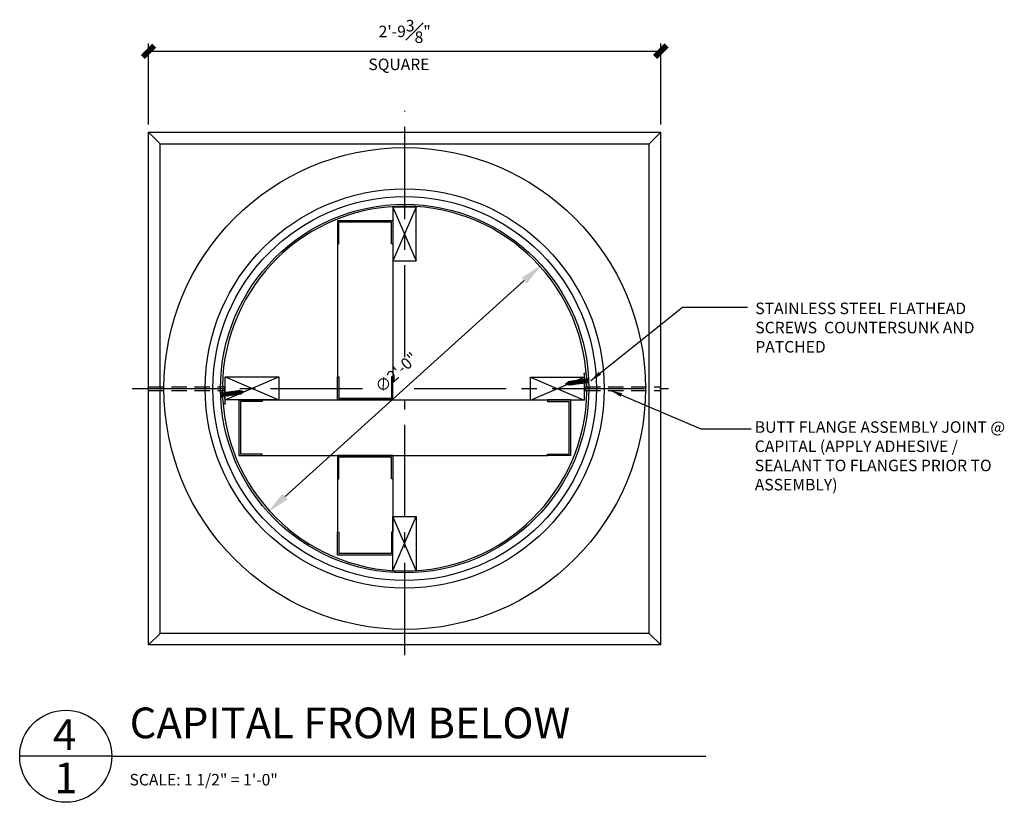
# Model space of a CAD drawing. Units: inches. Extents: x 2958 to 3122, y 2306 to 2702.
# Drawn here: x 3022 to 3087, y 2651 to 2702 of the extents above; entities that cross this region are included whole.
import ezdxf

# ---------------------------------------------------------------- set-up
doc = ezdxf.new("R2010")
doc.units = ezdxf.units.IN
doc.header["$MEASUREMENT"] = 0
for name, pattern in [('CENTER2', [1.125, 0.75, -0.125, 0.125, -0.125]), ('HIDDEN2', [0.1875, 0.125, -0.0625]), ('PHANTOM2', [1.25, 0.625, -0.125, 0.125, -0.125, 0.125, -0.125])]:
    doc.linetypes.add(name, pattern=pattern)
for name, color, linetype in [('Connections', 1, 'Continuous'), ('DIMS', 8, 'Continuous'), ('Fiberglass', 7, 'Continuous'), ('Framing', 4, 'Continuous'), ('Hatch', 124, 'Continuous'), ('Text', 8, 'Continuous')]:
    doc.layers.add(name, color=color, linetype=linetype)
doc.styles.add('DIMS', font='stylu.ttf')
doc.styles.add('NOTES', font='stylu.ttf', dxfattribs={"height": 0.375})
doc.styles.add('TITLES', font='swiss.ttf', dxfattribs={"height": 1})
doc.dimstyles.new('1-1-2in', dxfattribs={"dimscale": 8, "dimtxt": 0.09375, "dimasz": 0.1875, "dimexe": 0.0625, "dimexo": 0.0625, "dimgap": 0.0625, "dimtad": 3, "dimdec": 4, "dimzin": 3, "dimdsep": 46, "dimlunit": 4, "dimtxsty": 'DIMS', "dimblk1": 'OBLIQUE', "dimblk2": 'OBLIQUE', "dimsah": 1, "dimcen": 0, "dimclrd": 3, "dimclre": 3, "dimclrt": 8, "dimadec": 3, "dimazin": 0, "dimtfac": 1, "dimtdec": 4, "dimtmove": 2, "dimatfit": 3, "dimfxl": 0, "dimfrac": 1, "dimtolj": 1, "dimtzin": 0, "dimlwd": -1, "dimlwe": -1, "dimarcsym": 0})
doc.dimstyles.new('EDON$7', dxfattribs={"dimscale": 4, "dimtxt": 0.125, "dimasz": 0.1875, "dimexe": 0.1875, "dimexo": 0.0625, "dimgap": 0.0625, "dimtad": 3, "dimdec": 4, "dimzin": 3, "dimdsep": 46, "dimlunit": 4, "dimtxsty": 'DIMS', "dimcen": 0.0625, "dimclrd": 256, "dimclre": 256, "dimclrt": 256, "dimaunit": 1, "dimadec": 0, "dimazin": 0, "dimtfac": 1, "dimtdec": 4, "dimtofl": 0, "dimtmove": 2, "dimatfit": 3, "dimfxl": 0, "dimfrac": 2, "dimtolj": 1, "dimtzin": 0, "dimarcsym": 0})

# ---------------------------------------------------------------- blocks, each defined once
blk = doc.blocks.new('1-1-4SCREW')
at = {"layer": 'Connections', "linetype": 'Continuous', "ltscale": 2}
for p, q in [((0, 0.188), (0, -0.188)), ((0.1, 0.136), (0.139, -0.136)), ((0.194, 0.136), (0.233, -0.136)), ((0.288, 0.136), (0.326, -0.136)), ((0.382, 0.136), (0.42, -0.136)), ((0.475, 0.136), (0.514, -0.136)), ((0.569, 0.136), (0.608, -0.136)), ((0.663, 0.136), (0.701, -0.136)), ((0.757, 0.136), (0.795, -0.136)), ((0.85, 0.136), (0.889, -0.136)), ((0.944, 0.136), (0.983, -0.136)), ((1.038, 0.136), (1.076, -0.136)), ((1.132, 0.136), (1.17, -0.136)), ((1.225, 0.136), (1.264, -0.136)), ((1.314, 0.074), (1.266, 0.094)), ((1.324, 0.103), (1.35, -0.083)), ((1.424, 0.03), (1.336, 0.066)), ((1.427, 0.038), (1.436, -0.028)), ((1.5, 0), (1.43, 0.028)), ((1.5, 0), (1.437, -0.025)), ((0.094, -0.094), (0.123, -0.094)), ((0.15, -0.094), (0.217, -0.094)), ((0.244, -0.094), (0.311, -0.094)), ((0.338, -0.094), (0.405, -0.094)), ((0.432, -0.094), (0.498, -0.094)), ((0.525, -0.094), (0.592, -0.094)), ((0.619, -0.094), (0.686, -0.094)), ((0.713, -0.094), (0.78, -0.094)), ((0.807, -0.094), (0.873, -0.094)), ((0.9, -0.094), (0.967, -0.094)), ((0.994, -0.094), (1.061, -0.094)), ((1.088, -0.094), (1.155, -0.094)), ((1.182, -0.094), (1.248, -0.094)), ((1.342, -0.063), (1.274, -0.09)), ((1.434, -0.026), (1.357, -0.057))]:
    blk.add_line(p, q, dxfattribs=at)
at = {"layer": 'Connections', "ltscale": 2}
for p, q in [((0.087, 0.094), (0.1, 0.136)), ((0.114, 0.094), (0.1, 0.136)), ((0.114, 0.094), (0.181, 0.094)), ((0.181, 0.094), (0.194, 0.136)), ((0.207, 0.094), (0.194, 0.136)), ((0.207, 0.094), (0.274, 0.094)), ((0.274, 0.094), (0.288, 0.136)), ((0.301, 0.094), (0.288, 0.136)), ((0.301, 0.094), (0.368, 0.094)), ((0.368, 0.094), (0.382, 0.136)), ((0.395, 0.094), (0.382, 0.136)), ((0.395, 0.094), (0.462, 0.094)), ((0.462, 0.094), (0.475, 0.136)), ((0.489, 0.094), (0.475, 0.136)), ((0.489, 0.094), (0.556, 0.094)), ((0.556, 0.094), (0.569, 0.136)), ((0.582, 0.094), (0.569, 0.136)), ((0.582, 0.094), (0.649, 0.094)), ((0.649, 0.094), (0.663, 0.136)), ((0.676, 0.094), (0.663, 0.136)), ((0.676, 0.094), (0.743, 0.094)), ((0.743, 0.094), (0.757, 0.136)), ((0.77, 0.094), (0.757, 0.136)), ((0.77, 0.094), (0.837, 0.094)), ((0.837, 0.094), (0.85, 0.136)), ((0.864, 0.094), (0.85, 0.136)), ((0.864, 0.094), (0.931, 0.094)), ((0.931, 0.094), (0.944, 0.136)), ((0.957, 0.094), (0.944, 0.136)), ((0.957, 0.094), (1.024, 0.094)), ((1.024, 0.094), (1.038, 0.136)), ((1.051, 0.094), (1.038, 0.136)), ((1.051, 0.094), (1.118, 0.094)), ((1.118, 0.094), (1.132, 0.136)), ((1.145, 0.094), (1.132, 0.136)), ((1.145, 0.094), (1.266, 0.094)), ((1.212, 0.094), (1.225, 0.136)), ((1.239, 0.094), (1.225, 0.136)), ((1.314, 0.074), (1.324, 0.103)), ((1.324, 0.103), (1.336, 0.066)), ((1.427, 0.038), (1.424, 0.03)), ((1.427, 0.038), (1.43, 0.028)), ((0.123, -0.094), (0.139, -0.136)), ((0.139, -0.136), (0.15, -0.094)), ((0.217, -0.094), (0.233, -0.136)), ((0.233, -0.136), (0.244, -0.094)), ((0.311, -0.094), (0.326, -0.136)), ((0.326, -0.136), (0.338, -0.094)), ((0.405, -0.094), (0.42, -0.136)), ((0.42, -0.136), (0.432, -0.094)), ((0.498, -0.094), (0.514, -0.136)), ((0.514, -0.136), (0.525, -0.094)), ((0.592, -0.094), (0.608, -0.136)), ((0.608, -0.136), (0.619, -0.094)), ((0.686, -0.094), (0.701, -0.136)), ((0.701, -0.136), (0.713, -0.094)), ((0.78, -0.094), (0.795, -0.136)), ((0.795, -0.136), (0.807, -0.094)), ((0.873, -0.094), (0.889, -0.136)), ((0.889, -0.136), (0.9, -0.094)), ((0.967, -0.094), (0.983, -0.136)), ((0.983, -0.136), (0.994, -0.094)), ((1.061, -0.094), (1.076, -0.136)), ((1.076, -0.136), (1.088, -0.094)), ((1.155, -0.094), (1.17, -0.136)), ((1.17, -0.136), (1.182, -0.094)), ((1.248, -0.094), (1.264, -0.136)), ((1.264, -0.136), (1.275, -0.094)), ((1.342, -0.063), (1.35, -0.083)), ((1.35, -0.083), (1.357, -0.057)), ((1.434, -0.026), (1.436, -0.028)), ((1.436, -0.028), (1.437, -0.025))]:
    blk.add_line(p, q, dxfattribs=at)
at = {"layer": 'Connections', "linetype": 'Continuous', "ltscale": 2}
for centre, start, end in [((0.124, 0.218), 193.8585, 253.1899), ((0.124, -0.218), 103.8585, 166.1415)]:
    blk.add_arc(centre, 0.128, start, end, dxfattribs=at)
at = {"layer": 'Connections', "ltscale": 2}
for centre, radius, start, end in [((-0.482, -0.114), 0.606, 1.94226, 20.09153), ((0.943, 0.159), 0.832, 184.4909, 197.68343), ((-0.388, -0.114), 0.606, 1.94226, 20.09153), ((1.037, 0.159), 0.832, 184.4909, 197.68343), ((-0.294, -0.114), 0.606, 1.94226, 20.09153), ((1.13, 0.159), 0.832, 184.4909, 197.68343), ((-0.201, -0.114), 0.606, 1.94226, 20.09153), ((1.224, 0.159), 0.832, 184.4909, 197.68343), ((-0.107, -0.114), 0.606, 1.94226, 20.09153), ((1.318, 0.159), 0.832, 184.4909, 197.68343), ((-0.013, -0.114), 0.606, 1.94226, 20.09153), ((1.412, 0.159), 0.832, 184.4909, 197.68343), ((0.081, -0.114), 0.606, 1.94226, 20.09153), ((1.505, 0.159), 0.832, 184.4909, 197.68343), ((0.174, -0.114), 0.606, 1.94226, 20.09153), ((1.599, 0.159), 0.832, 184.4909, 197.68343), ((0.268, -0.114), 0.606, 1.94226, 20.09153), ((1.693, 0.159), 0.832, 184.4909, 197.68343), ((0.362, -0.114), 0.606, 1.94226, 20.09153), ((1.787, 0.159), 0.832, 184.4909, 197.68343), ((0.456, -0.114), 0.606, 1.94226, 20.09153), ((1.88, 0.159), 0.832, 184.4909, 197.68343), ((0.549, -0.114), 0.606, 1.94226, 20.09153), ((1.974, 0.159), 0.832, 184.4909, 197.68343), ((0.643, -0.114), 0.606, 1.94226, 20.09153), ((2.068, 0.159), 0.832, 184.4909, 197.68343), ((0.814, -0.1), 0.53, 3.97414, 19.17395), ((1.761, 0.077), 0.426, 181.49247, 198.3558), ((1.034, -0.069), 0.402, 6.12854, 14.33882), ((2.491, 0.154), 1.069, 186.73611, 189.61957)]:
    blk.add_arc(centre, radius, start, end, dxfattribs=at)
blk = doc.blocks.new('2X4')
at = {"layer": 'Framing', "ltscale": 4}
for p, q in [((0, 0), (3.5, 1.5)), ((0, 1.5), (3.5, 0)), ((0, 1.5), (3.5, 1.5)), ((0, 0), (0, 1.5)), ((3.5, 1.5), (3.5, 0)), ((3.5, 0), (0, 0))]:
    blk.add_line(p, q, dxfattribs=at)
blk = doc.blocks.new('Steelstud-3-5-8in')
at = {"layer": 'Framing', "ltscale": 4}
for p, q in [((0, 0), (0, 1.5)), ((0, 1.5), (0.09375, 1.5)), ((0.09375, 1.5), (0.09375, 0.09375)), ((3.53125, 1.5), (3.53125, 0.09375)), ((3.625, 1.5), (3.53125, 1.5)), ((3.625, 0), (3.625, 1.5)), ((0, 0), (3.625, 0)), ((0.09375, 0.09375), (3.53125, 0.09375))]:
    blk.add_line(p, q, dxfattribs=at)
blk = doc.blocks.new('*D42')
at = {"layer": 'Defpoints', "color": 0, "linetype": 'Continuous'}
for p in [(3056.435, 2686.063), (3038.619, 2669.982)]:
    blk.add_point(p, dxfattribs=at)
at = {"layer": 'DIMS', "color": 3, "linetype": 'Continuous'}
blk.add_line((3039.733, 2670.987), (3055.322, 2685.058), dxfattribs=at)
for points in [[(3055.154, 2685.244), (3055.489, 2684.873), (3056.435, 2686.063)], [(3039.565, 2671.173), (3039.9, 2670.802), (3038.619, 2669.982)]]:
    blk.add_solid(points, dxfattribs=at)
at = {"layer": 'DIMS', "color": 8, "linetype": 'Continuous', "insert": (3046.989, 2679.072), "char_height": 0.75, "attachment_point": 5, "rotation": 42.06941, "style": 'DIMS'}
blk.add_mtext('\\A1;∅2\'-0"', dxfattribs=at)
blk = doc.blocks.new('_OBLIQUE')
at = {"color": 6, "const_width": 0.25}
blk.add_lwpolyline([(-0.245, -0.245), (0.249, 0.249)], dxfattribs=at)
blk = doc.blocks.new('*D35')
at = {"layer": 'Defpoints', "color": 0, "linetype": 'Continuous'}
for p in [(3064.215, 2699.99), (3030.84, 2694.71), (3064.215, 2694.71)]:
    blk.add_point(p, dxfattribs=at)
at = {"layer": 'DIMS', "color": 3, "linetype": 'Continuous'}
for p, q in [((3030.84, 2695.21), (3030.84, 2700.49)), ((3064.215, 2695.21), (3064.215, 2700.49)), ((3030.84, 2699.99), (3064.215, 2699.99))]:
    blk.add_line(p, q, dxfattribs=at)
at = {"layer": 'DIMS', "color": 3, "linetype": 'Continuous', "xscale": 1.5, "yscale": 1.5, "zscale": 1.5, "rotation": 180}
blk.add_blockref('_OBLIQUE', (3030.84, 2699.99), dxfattribs=at)
at = {"layer": 'DIMS', "color": 3, "linetype": 'Continuous', "xscale": 1.5, "yscale": 1.5, "zscale": 1.5}
blk.add_blockref('_OBLIQUE', (3064.215, 2699.99), dxfattribs=at)
at = {"layer": 'DIMS', "color": 8, "linetype": 'Continuous', "insert": (3047.527, 2701.278), "char_height": 0.75, "attachment_point": 5, "style": 'DIMS'}
blk.add_mtext('\\A1;2\'-9{\\H1.000000x;\\S3#8;}"', dxfattribs=at)

msp = doc.modelspace()

# ---------------------------------------------------------------- linework, layer by layer
at = {"layer": 'DIMS', "linetype": 'CENTER2', "ltscale": 8}
for p, q in [((3047.52704, 2680.06331), (3047.52704, 2696.11425)), ((3029.77767, 2678.02277), (3045.61048, 2678.02277)), ((3048.14433, 2678.02277), (3064.72497, 2678.02277)), ((3047.52704, 2660.66867), (3047.52704, 2677.30188))]:
    msp.add_line(p, q, dxfattribs=at)
at = {"layer": 'DIMS', "color": 1, "linetype": 'Continuous', "ltscale": 8}
msp.add_circle((3047.52704, 2678.02277), 15.6875, dxfattribs=at)
at = {"layer": 'Fiberglass', "color": 1, "linetype": 'Continuous', "ltscale": 8}
for p, q in [((3030.83954, 2694.71027), (3031.58954, 2693.96027)), ((3030.83954, 2661.33527), (3030.83954, 2694.71027)), ((3030.83954, 2694.71027), (3064.21454, 2694.71027)), ((3063.46454, 2693.96027), (3064.21454, 2694.71027)), ((3064.21454, 2661.33527), (3064.21454, 2694.71027)), ((3031.58954, 2662.08527), (3031.58954, 2693.96027)), ((3031.58954, 2693.96027), (3063.46454, 2693.96027)), ((3063.46454, 2662.08527), (3063.46454, 2693.96027)), ((3031.58954, 2662.08527), (3030.83954, 2661.33527)), ((3063.46454, 2662.08527), (3031.58954, 2662.08527)), ((3063.46454, 2662.08527), (3064.21454, 2661.33527)), ((3064.21454, 2661.33527), (3030.83954, 2661.33527))]:
    msp.add_line(p, q, dxfattribs=at)
at = {"layer": 'Fiberglass', "linetype": 'Continuous', "ltscale": 8}
for p, q in [((3059.22347, 2679.03093), (3059.34747, 2679.04674)), ((3035.53739, 2678.02144), (3035.66229, 2678.01647)), ((3035.73135, 2678.13944), (3035.73135, 2678.13944)), ((3059.32387, 2677.92561), (3059.32387, 2677.92561)), ((3059.39173, 2678.02775), (3059.51663, 2678.02276)), ((3035.83061, 2677.01462), (3035.70661, 2676.99881))]:
    msp.add_line(p, q, dxfattribs=at)
at = {"layer": 'Fiberglass', "color": 1, "linetype": 'Continuous', "ltscale": 8}
for radius in [13, 12.5]:
    msp.add_circle((3047.52704, 2678.02277), radius, dxfattribs=at)
at = {"layer": 'Fiberglass', "linetype": 'Continuous', "ltscale": 8}
msp.add_circle((3047.52704, 2678.02277), 12, dxfattribs=at)
for centre, radius, start, end in [((3047.52704, 2678.02277), 11.875, 0.0220225, 179.1097227), ((3053.27162, 2678.27233), 6, 357.311906, 7.2635309), ((3047.52704, 2678.02277), 11.875, 180.0284286, 359.2042843), ((3035.75818, 2678.24887), 0.11266, 201.6591409, 256.223049), ((3035.72757, 2678.07706), 0.0625, 357.1272325, 86.5365439), ((3041.78246, 2677.77322), 6, 177.1272325, 187.2635309), ((3059.32745, 2677.98801), 0.0625, 177.311906, 266.7212174), ((3059.29931, 2677.82003), 0.1084, 20.4268278, 76.9004597)]:
    msp.add_arc(centre, radius, start, end, dxfattribs=at)
at = {"layer": 'Framing', "ltscale": 4}
for p, q in [((3046.76501, 2689.8464), (3046.76501, 2686.3464)), ((3046.76501, 2689.8464), (3048.26501, 2686.3464)), ((3048.26501, 2689.8464), (3046.76501, 2686.3464)), ((3048.26501, 2689.8464), (3046.76501, 2689.8464)), ((3048.26501, 2686.3464), (3048.26501, 2689.8464)), ((3046.76501, 2686.3464), (3048.26501, 2686.3464)), ((3038.23137, 2677.28139), (3056.82271, 2677.28139)), ((3038.23137, 2673.65639), (3056.82271, 2673.65639)), ((3043.14001, 2672.15639), (3043.14001, 2668.68308)), ((3046.76501, 2672.15639), (3046.76501, 2668.68308)), ((3046.76501, 2669.68513), (3048.26501, 2669.68513)), ((3046.76501, 2666.18513), (3048.26501, 2669.68513)), ((3048.26501, 2666.18513), (3046.76501, 2669.68513)), ((3046.76501, 2666.18513), (3046.76501, 2669.68513)), ((3048.26501, 2669.68513), (3048.26501, 2666.18513))]:
    msp.add_line(p, q, dxfattribs=at)
at = {"layer": 'Framing', "linetype": 'Continuous', "ltscale": 12}
for p, q in [((3043.14001, 2687.44785), (3043.14001, 2678.78139)), ((3046.76501, 2687.44785), (3046.76501, 2678.78139))]:
    msp.add_line(p, q, dxfattribs=at)
at = {"layer": 'Framing', "linetype": 'HIDDEN2', "ltscale": 8}
for p, q in [((3030.83954, 2678.14777), (3035.77834, 2678.14777)), ((3030.83954, 2677.89777), (3035.77834, 2677.89777)), ((3059.27574, 2678.14777), (3064.21454, 2678.14777)), ((3059.27574, 2677.89777), (3064.21454, 2677.89777))]:
    msp.add_line(p, q, dxfattribs=at)
at = {"layer": 'Text', "color": 5, "linetype": 'Continuous', "ltscale": 8}
for q in [(3022.44371, 2654.08645), (3067.15893, 2654.08645)]:
    msp.add_line((3028.44371, 2654.08645), q, dxfattribs=at)
msp.add_circle((3025.44371, 2654.08645), 3, dxfattribs=at)

# ---------------------------------------------------------------- block references
at = {"layer": 'DIMS', "linetype": 'Continuous', "ltscale": 8}
for p, rotation in [((3059.48995, 2678.53951), 187.8458332183386), ((3035.56158, 2677.61897), 7.447401725848363)]:
    msp.add_blockref('1-1-4SCREW', p, dxfattribs=dict(at, rotation=rotation))
at = {"layer": 'Fiberglass', "linetype": 'Continuous', "ltscale": 12}
for p, rotation in [((3046.76501, 2688.94785), 180), ((3036.73137, 2677.28139), 270), ((3046.76501, 2673.65639), 180)]:
    msp.add_blockref('Steelstud-3-5-8in', p, dxfattribs=dict(at, rotation=rotation))
at = {"layer": 'Fiberglass', "linetype": 'Continuous', "ltscale": 12, "xscale": -1}
for p in [(3046.76501, 2677.28139), (3046.76501, 2667.18308)]:
    msp.add_blockref('Steelstud-3-5-8in', p, dxfattribs=at)
at = {"layer": 'Fiberglass', "linetype": 'Continuous', "ltscale": 12, "xscale": -1, "rotation": 90}
msp.add_blockref('Steelstud-3-5-8in', (3058.32271, 2677.28139), dxfattribs=at)
at = {"layer": 'Hatch', "linetype": 'Continuous', "ltscale": 12}
for p in [(3035.83488, 2677.28139), (3055.72423, 2677.27171)]:
    msp.add_blockref('2X4', p, dxfattribs=at)

# ---------------------------------------------------------------- texts
at = {"layer": 'DIMS', "linetype": 'Continuous', "ltscale": 8, "insert": (3045.16274, 2699.51018), "char_height": 0.75, "width": 5.7670306, "attachment_point": 1, "style": 'NOTES'}
msp.add_mtext('{SQUARE}', dxfattribs=at)
at = {"layer": 'Text', "linetype": 'PHANTOM2', "ltscale": 8, "insert": (3070.373, 2683.62132), "char_height": 0.75, "width": 17.0625, "attachment_point": 1, "style": 'NOTES'}
msp.add_mtext('STAINLESS STEEL FLATHEAD SCREWS  COUNTERSUNK AND PATCHED', dxfattribs=at)
at = {"layer": 'Text', "linetype": 'Continuous', "ltscale": 8, "char_height": 0.75, "attachment_point": 1, "style": 'NOTES'}
for s, insert, width in [('{BUTT FLANGE ASSEMBLY JOINT @ CAPITAL (APPLY ADHESIVE / SEALANT TO FLANGES PRIOR TO ASSEMBLY)}', (3070.33809, 2675.89307), 16.8784616), ('{SCALE: 1 1/2" = 1\'-0"}', (3029.59838, 2652.93321), 25.4851915)]:
    msp.add_mtext(s, dxfattribs=dict(at, insert=insert, width=width))
at = {"layer": 'Text', "color": 8, "linetype": 'Continuous', "ltscale": 8, "char_height": 2, "style": 'TITLES'}
for s, insert, width, attachment_point in [('{CAPITAL FROM BELOW}', (3029.61061, 2657.25508), 40.885102, 1), ('4', (3025.36708, 2656.49882), 2.1113, 2), ('{1}', (3025.44685, 2653.67413), 1.4825, 2)]:
    msp.add_mtext(s, dxfattribs=dict(at, insert=insert, width=width, attachment_point=attachment_point))

# ---------------------------------------------------------------- dimensions: what is measured, and where the dimension line sits
at = {"layer": 'DIMS', "linetype": 'Continuous', "ltscale": 8}
dim = msp.add_linear_dim(base=(3064.21454, 2699.99017), p1=(3030.83954, 2694.71027), p2=(3064.21454, 2694.71027), dimstyle='1-1-2in', dxfattribs=at)
dim.commit()
dim.dimension.update_dxf_attribs({"geometry": '*D35', "text_midpoint": (3047.52704, 2701.27833)})
dim = msp.add_diameter_dim_2p(p1=(3038.61903, 2669.98241), p2=(3056.43504, 2686.06314), dimstyle='1-1-2in', dxfattribs=at)
dim.commit()
dim.dimension.update_dxf_attribs({"geometry": '*D42', "text_midpoint": (3046.98883, 2679.07224), "dimtype": 163})

# ---------------------------------------------------------------- leaders
at = {"layer": 'Text', "linetype": 'Continuous', "ltscale": 8}
for points in [[(3059.65945, 2678.54983), (3065.62989, 2683.31487), (3069.85501, 2683.31487)], [(3060.95544, 2677.89777), (3066.82121, 2675.40912), (3070.09581, 2675.40912)]]:
    msp.add_leader(points, dimstyle='EDON$7', override={"dimlfac": 0.25}, dxfattribs=at)

doc.saveas('drawing.dxf')
